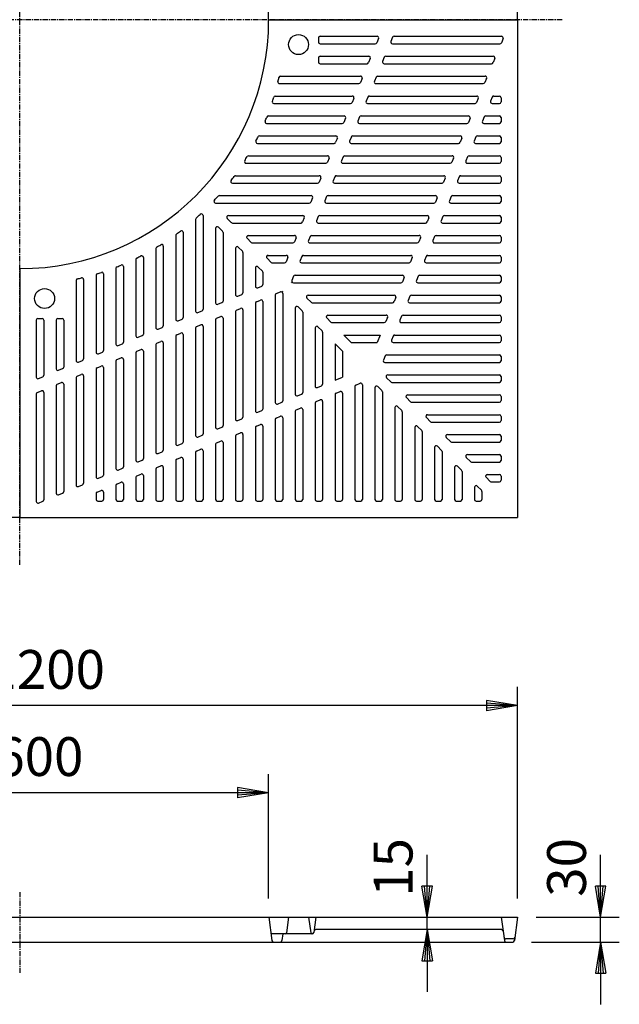
# Model space of a CAD drawing. Extents: x 75 to 5775, y 150 to 4200.
# Drawn here: x 1016 to 1739, y 1546 to 2733 of the extents above; entities that cross this region are included whole.
import ezdxf

# ---------------------------------------------------------------- set-up
doc = ezdxf.new("R2010")
doc.units = 0
doc.header["$LTSCALE"] = 0.2
doc.linetypes.add('CENTER', pattern=[50.8, 31.75, -6.35, 6.35, -6.35])
doc.layers.get('0').update_dxf_attribs({"linetype": 'CONTINUOUS'})
doc.layers.get('DEFPOINTS').update_dxf_attribs({"linetype": 'CONTINUOUS'})
doc.layers.add('LAY-10', color=7, linetype='CONTINUOUS')
doc.layers.add('LAY-20', color=7, linetype='CONTINUOUS')
doc.styles.add('EXCADDIM1', font='simplex', dxfattribs={"width": 0.84, "bigfont": 'bigfont'})
doc.styles.get("Standard").update_dxf_attribs({"font": 'simplex', "bigfont": 'bigfont'})
doc.dimstyles.new('ISO-25', dxfattribs={"dimtxt": 2.5, "dimasz": 2.5, "dimexe": 1.25, "dimexo": 0.625, "dimtad": 1, "dimtxsty": 'STANDARD', "dimcen": 2.5, "dimazin": 3, "dimtfac": 1, "dimtmove": 0, "dimatfit": 3})

# ---------------------------------------------------------------- blocks, each defined once
blk = doc.blocks.new('EX_BNORM')
at = {"color": 0, "linetype": 'CONTINUOUS'}
for p, q in [((0, 0), (-1, 0.167)), ((-1, 0.167), (-1, -0.167)), ((0, 0), (-1, 0.083)), ((0, 0), (-1, 0)), ((0, 0), (-1, -0.167)), ((0, 0), (-1, -0.083))]:
    blk.add_line(p, q, dxfattribs=at)
blk = doc.blocks.new('*D15')
at = {"layer": 'DEFPOINTS', "color": 0}
for p in [(416, 1906.1), (416, 1651.1), (1616, 1651.1)]:
    blk.add_point(p, dxfattribs=at)
at = {"layer": 'LAY-20', "color": 4, "linetype": 'CONTINUOUS'}
for p, q in [((416, 1673.6), (416, 1928.6)), ((1616, 1673.6), (1616, 1928.6)), ((1578.5, 1906.1), (453.5, 1906.1))]:
    blk.add_line(p, q, dxfattribs=at)
at = {"layer": 'LAY-20', "color": 4, "xscale": 37.49999618530273, "yscale": 37.49999618530273, "zscale": 37.49999618530273, "rotation": 180}
blk.add_blockref('EX_BNORM', (416, 1906.1), dxfattribs=at)
at = {"layer": 'LAY-20', "color": 4, "xscale": 37.49999618530273, "yscale": 37.49999618530273, "zscale": 37.49999618530273}
blk.add_blockref('EX_BNORM', (1616, 1906.1), dxfattribs=at)
at = {"layer": 'LAY-20', "color": 7, "insert": (1016, 1943.6), "char_height": 46.77, "attachment_point": 5, "style": 'EXCADDIM1'}
blk.add_mtext('□1200', dxfattribs=at)
blk = doc.blocks.new('*D16')
at = {"layer": 'DEFPOINTS', "color": 0}
for p in [(716, 1801.1), (716, 1651.1), (1316, 1651.1)]:
    blk.add_point(p, dxfattribs=at)
at = {"layer": 'LAY-20', "color": 4, "linetype": 'CONTINUOUS'}
for p, q in [((716, 1673.6), (716, 1823.6)), ((1316, 1673.6), (1316, 1823.6)), ((1278.5, 1801.1), (753.5, 1801.1))]:
    blk.add_line(p, q, dxfattribs=at)
at = {"layer": 'LAY-20', "color": 4, "xscale": 37.49999618530273, "yscale": 37.49999618530273, "zscale": 37.49999618530273, "rotation": 180}
blk.add_blockref('EX_BNORM', (716, 1801.1), dxfattribs=at)
at = {"layer": 'LAY-20', "color": 4, "xscale": 37.49999618530273, "yscale": 37.49999618530273, "zscale": 37.49999618530273}
blk.add_blockref('EX_BNORM', (1316, 1801.1), dxfattribs=at)
at = {"layer": 'LAY-20', "color": 7, "insert": (1016, 1838.6), "char_height": 46.77, "attachment_point": 5, "style": 'EXCADDIM1'}
blk.add_mtext('%%c600', dxfattribs=at)
blk = doc.blocks.new('*D17')
at = {"layer": 'DEFPOINTS', "color": 0}
for p in [(1616, 1651.1), (1716, 1651.1), (1610.1, 1621.1)]:
    blk.add_point(p, dxfattribs=at)
at = {"layer": 'LAY-20', "color": 4, "linetype": 'CONTINUOUS'}
for p, q in [((1716, 1688.6), (1716, 1726.1)), ((1638.5, 1651.1), (1738.5, 1651.1)), ((1716, 1621.1), (1716, 1651.1)), ((1632.6, 1621.1), (1738.5, 1621.1)), ((1716, 1583.6), (1716, 1546.1))]:
    blk.add_line(p, q, dxfattribs=at)
at = {"layer": 'LAY-20', "color": 4, "xscale": 37.49999618530273, "yscale": 37.49999618530273, "zscale": 37.49999618530273}
for p, rotation in [((1716, 1651.1), 270), ((1716, 1621.1), 90)]:
    blk.add_blockref('EX_BNORM', p, dxfattribs=dict(at, rotation=rotation))
at = {"layer": 'LAY-20', "color": 7, "insert": (1681, 1711.1), "char_height": 46.77, "attachment_point": 5, "rotation": 90, "style": 'EXCADDIM1'}
blk.add_mtext('30', dxfattribs=at)
blk = doc.blocks.new('*D18')
at = {"layer": 'DEFPOINTS', "color": 0}
for p in [(1507, 1651.1), (1596, 1651.1), (1596.4, 1636.1)]:
    blk.add_point(p, dxfattribs=at)
at = {"layer": 'LAY-20', "color": 4, "linetype": 'CONTINUOUS'}
for p, q in [((1507, 1688.6), (1507, 1726.1)), ((1507, 1636.1), (1507, 1651.1)), ((1507, 1598.6), (1507, 1561.1))]:
    blk.add_line(p, q, dxfattribs=at)
at = {"layer": 'LAY-20', "color": 4, "xscale": 37.49999618530273, "yscale": 37.49999618530273, "zscale": 37.49999618530273}
for p, rotation in [((1507, 1651.1), 270), ((1507, 1636.1), 90)]:
    blk.add_blockref('EX_BNORM', p, dxfattribs=dict(at, rotation=rotation))
at = {"layer": 'LAY-20', "color": 7, "insert": (1472, 1711.1), "char_height": 46.77, "attachment_point": 5, "rotation": 90, "style": 'EXCADDIM1'}
blk.add_mtext('15', dxfattribs=at)

msp = doc.modelspace()

# ---------------------------------------------------------------- linework, layer by layer
at = {"layer": 'LAY-10', "color": 2, "linetype": 'CENTER'}
for p, q in [((1016, 2075.64), (1016, 3386.61)), ((1669.5, 2732.64), (362.02, 2732.64)), ((1016.02, 1681.44), (1016.02, 1584.16))]:
    msp.add_line(p, q, dxfattribs=at)
at = {"layer": 'LAY-10', "color": 7, "linetype": 'CONTINUOUS'}
for p, q in [((1376, 2710.64), (1376, 2705.64)), ((1378, 2712.64), (1446.6, 2712.64)), ((1448.45, 2709.87), (1446.38, 2704.87)), ((1465.32, 2711.4), (1463.25, 2706.4)), ((1467.17, 2712.64), (1596.6, 2712.64)), ((1598.45, 2709.87), (1596.38, 2704.87)), ((1378, 2703.64), (1444.53, 2703.64)), ((1465.1, 2703.64), (1594.53, 2703.64)), ((1376, 2686.64), (1376, 2681.64)), ((1378, 2688.64), (1436.66, 2688.64)), ((1438.51, 2685.87), (1436.44, 2680.87)), ((1455.38, 2687.4), (1453.31, 2682.4)), ((1457.23, 2688.64), (1586.66, 2688.64)), ((1588.51, 2685.87), (1586.44, 2680.87)), ((1378, 2679.64), (1434.59, 2679.64)), ((1455.16, 2679.64), (1584.59, 2679.64)), ((1330.3, 2664.64), (1426.72, 2664.64)), ((1428.57, 2661.87), (1426.5, 2656.87)), ((1445.44, 2663.4), (1443.37, 2658.4)), ((1447.29, 2664.64), (1576.72, 2664.64)), ((1578.57, 2661.87), (1576.5, 2656.87)), ((1329.14, 2655.64), (1424.65, 2655.64)), ((1445.22, 2655.64), (1574.65, 2655.64)), ((1323.97, 2640.64), (1416.78, 2640.64)), ((1418.63, 2637.87), (1416.56, 2632.87)), ((1435.5, 2639.4), (1433.43, 2634.4)), ((1437.35, 2640.64), (1566.78, 2640.64)), ((1568.63, 2637.87), (1566.56, 2632.87)), ((1585.5, 2639.4), (1583.43, 2634.4)), ((1587.35, 2640.64), (1594, 2640.64)), ((1596, 2638.64), (1596, 2633.64)), ((1322.4, 2631.64), (1414.71, 2631.64)), ((1435.28, 2631.64), (1564.71, 2631.64)), ((1585.28, 2631.64), (1594, 2631.64)), ((1315.6, 2616.64), (1406.84, 2616.64)), ((1408.69, 2613.87), (1406.62, 2608.87)), ((1425.56, 2615.4), (1423.49, 2610.4)), ((1427.41, 2616.64), (1556.84, 2616.64)), ((1558.69, 2613.87), (1556.62, 2608.87)), ((1575.56, 2615.4), (1573.49, 2610.4)), ((1577.41, 2616.64), (1594, 2616.64)), ((1596, 2614.64), (1596, 2609.64)), ((1313.58, 2607.64), (1404.77, 2607.64)), ((1425.33, 2607.64), (1554.77, 2607.64)), ((1575.33, 2607.64), (1594, 2607.64)), ((1305, 2592.64), (1396.9, 2592.64)), ((1398.75, 2589.87), (1396.68, 2584.87)), ((1415.62, 2591.4), (1413.55, 2586.4)), ((1417.46, 2592.64), (1546.9, 2592.64)), ((1548.75, 2589.87), (1546.68, 2584.87)), ((1565.62, 2591.4), (1563.55, 2586.4)), ((1567.46, 2592.64), (1594, 2592.64)), ((1596, 2590.64), (1596, 2585.64)), ((1302.49, 2583.64), (1394.83, 2583.64)), ((1415.39, 2583.64), (1544.83, 2583.64)), ((1565.39, 2583.64), (1594, 2583.64)), ((1291.91, 2568.64), (1386.96, 2568.64)), ((1388.81, 2565.87), (1386.73, 2560.87)), ((1405.68, 2567.4), (1403.6, 2562.4)), ((1407.52, 2568.64), (1536.96, 2568.64)), ((1538.81, 2565.87), (1536.73, 2560.87)), ((1555.68, 2567.4), (1553.6, 2562.4)), ((1557.52, 2568.64), (1594, 2568.64)), ((1596, 2566.64), (1596, 2561.64)), ((1288.84, 2559.64), (1384.89, 2559.64)), ((1405.45, 2559.64), (1534.89, 2559.64)), ((1555.45, 2559.64), (1594, 2559.64)), ((1275.97, 2544.64), (1377.02, 2544.64)), ((1378.86, 2541.87), (1376.79, 2536.87)), ((1395.73, 2543.4), (1393.66, 2538.4)), ((1397.58, 2544.64), (1527.02, 2544.64)), ((1528.86, 2541.87), (1526.79, 2536.87)), ((1545.73, 2543.4), (1543.66, 2538.4)), ((1547.58, 2544.64), (1594, 2544.64)), ((1596, 2542.64), (1596, 2537.64)), ((1272.24, 2535.64), (1374.95, 2535.64)), ((1395.51, 2535.64), (1524.95, 2535.64)), ((1545.51, 2535.64), (1594, 2535.64)), ((1256.6, 2520.64), (1367.08, 2520.64)), ((1368.92, 2517.87), (1366.85, 2512.87)), ((1385.79, 2519.4), (1383.72, 2514.4)), ((1387.64, 2520.64), (1517.08, 2520.64)), ((1518.92, 2517.87), (1516.85, 2512.87)), ((1535.79, 2519.4), (1533.72, 2514.4)), ((1537.64, 2520.64), (1594, 2520.64)), ((1596, 2518.64), (1596, 2513.64)), ((1252.06, 2511.64), (1365, 2511.64)), ((1385.57, 2511.64), (1515, 2511.64)), ((1535.57, 2511.64), (1594, 2511.64)), ((1228, 2492.04), (1228, 2381.56)), ((1237, 2496.58), (1237, 2383.63)), ((1266.02, 2493.22), (1271.02, 2488.22)), ((1267.44, 2496.64), (1357.13, 2496.64)), ((1358.98, 2493.87), (1356.91, 2488.87)), ((1375.85, 2495.4), (1373.78, 2490.4)), ((1377.7, 2496.64), (1507.13, 2496.64)), ((1508.98, 2493.87), (1506.91, 2488.87)), ((1525.85, 2495.4), (1523.78, 2490.4)), ((1527.7, 2496.64), (1594, 2496.64)), ((1596, 2494.64), (1596, 2489.64)), ((1252, 2481.2), (1252, 2391.5)), ((1255.41, 2482.62), (1260.41, 2477.62)), ((1272.44, 2487.64), (1355.06, 2487.64)), ((1375.63, 2487.64), (1505.06, 2487.64)), ((1525.63, 2487.64), (1594, 2487.64)), ((1204, 2472.67), (1204, 2371.62)), ((1213, 2476.4), (1213, 2373.69)), ((1261, 2476.2), (1261, 2393.58)), ((1290.02, 2469.22), (1295.02, 2464.22)), ((1291.44, 2472.64), (1347.19, 2472.64)), ((1349.04, 2469.87), (1346.97, 2464.87)), ((1365.91, 2471.4), (1363.84, 2466.4)), ((1367.76, 2472.64), (1497.19, 2472.64)), ((1499.04, 2469.87), (1496.97, 2464.87)), ((1515.91, 2471.4), (1513.84, 2466.4)), ((1517.76, 2472.64), (1594, 2472.64)), ((1596, 2470.64), (1596, 2465.64)), ((1180, 2456.73), (1180, 2361.68)), ((1189, 2459.8), (1189, 2363.75)), ((1276, 2457.2), (1276, 2401.45)), ((1279.41, 2458.62), (1284.41, 2453.62)), ((1296.44, 2463.64), (1345.12, 2463.64)), ((1365.69, 2463.64), (1495.12, 2463.64)), ((1515.69, 2463.64), (1594, 2463.64)), ((1165, 2446.15), (1165, 2353.81)), ((1285, 2452.2), (1285, 2403.52)), ((1314.02, 2445.22), (1319.02, 2440.22)), ((1315.44, 2448.64), (1337.25, 2448.64)), ((1339.1, 2445.87), (1337.03, 2440.87)), ((1355.97, 2447.4), (1353.9, 2442.4)), ((1357.82, 2448.64), (1487.25, 2448.64)), ((1489.1, 2445.87), (1487.03, 2440.87)), ((1505.97, 2447.4), (1503.9, 2442.4)), ((1507.82, 2448.64), (1594, 2448.64)), ((1596, 2446.64), (1596, 2441.64)), ((1132, 2433.04), (1132, 2341.8)), ((1141, 2435.06), (1141, 2343.87)), ((1156, 2443.64), (1156, 2351.74)), ((1300, 2433.2), (1300, 2411.39)), ((1303.41, 2434.62), (1308.41, 2429.62)), ((1320.44, 2439.64), (1335.18, 2439.64)), ((1355.75, 2439.64), (1485.18, 2439.64)), ((1505.75, 2439.64), (1594, 2439.64)), ((1108, 2424.66), (1108, 2331.86)), ((1117, 2426.24), (1117, 2333.93)), ((1309, 2428.2), (1309, 2413.46)), ((1346.03, 2423.4), (1343.96, 2418.4)), ((1347.88, 2424.64), (1477.31, 2424.64)), ((1479.16, 2421.87), (1477.09, 2416.87)), ((1496.03, 2423.4), (1493.96, 2418.4)), ((1497.88, 2424.64), (1594, 2424.64)), ((1596, 2422.64), (1596, 2417.64)), ((1084, 2418.34), (1084, 2321.92)), ((1093, 2419.49), (1093, 2323.99)), ((1302.77, 2409.54), (1307.77, 2411.61)), ((1343.04, 2416.2), (1343.61, 2415.64)), ((1345.81, 2415.64), (1475.24, 2415.64)), ((1495.81, 2415.64), (1594, 2415.64)), ((1278.77, 2399.6), (1283.77, 2401.67)), ((1324, 2400.76), (1324, 2271.33)), ((1325.23, 2402.61), (1330.23, 2404.68)), ((1332.44, 2405.59), (1333, 2405.03)), ((1333, 2402.83), (1333, 2273.4)), ((1362.02, 2397.22), (1367.02, 2392.22)), ((1363.44, 2400.64), (1467.37, 2400.64)), ((1469.22, 2397.87), (1467.15, 2392.87)), ((1486.09, 2399.4), (1484.02, 2394.4)), ((1487.94, 2400.64), (1594, 2400.64)), ((1596, 2398.64), (1596, 2393.64)), ((1254.77, 2389.66), (1259.77, 2391.73)), ((1300, 2390.82), (1300, 2261.39)), ((1301.23, 2392.67), (1306.23, 2394.74)), ((1309, 2392.89), (1309, 2263.46)), ((1348, 2385.2), (1348, 2281.27)), ((1351.41, 2386.62), (1356.41, 2381.62)), ((1368.44, 2391.64), (1465.3, 2391.64)), ((1485.86, 2391.64), (1594, 2391.64)), ((1230.77, 2379.72), (1235.77, 2381.79)), ((1253.23, 2372.79), (1258.23, 2374.86)), ((1261, 2373.01), (1261, 2243.58)), ((1276, 2380.88), (1276, 2251.45)), ((1277.23, 2382.73), (1282.23, 2384.8)), ((1285, 2382.95), (1285, 2253.52)), ((1357, 2380.2), (1357, 2283.34)), ((1386.02, 2373.22), (1391.02, 2368.22)), ((1387.44, 2376.64), (1457.43, 2376.64)), ((1459.28, 2373.87), (1457.21, 2368.87)), ((1476.15, 2375.4), (1474.08, 2370.4)), ((1477.99, 2376.64), (1594, 2376.64)), ((1596, 2374.64), (1596, 2369.64)), ((1036, 2370.64), (1036, 2302.03)), ((1038, 2372.64), (1043, 2372.64)), ((1045, 2370.64), (1045, 2304.1)), ((1060, 2370.64), (1060, 2311.97)), ((1062, 2372.64), (1067, 2372.64)), ((1069, 2370.64), (1069, 2314.05)), ((1182.77, 2359.83), (1187.77, 2361.9)), ((1206.77, 2369.77), (1211.77, 2371.84)), ((1229.23, 2362.85), (1234.23, 2364.92)), ((1237, 2363.07), (1237, 2233.63)), ((1252, 2370.94), (1252, 2241.5)), ((1372, 2361.2), (1372, 2291.21)), ((1375.41, 2362.62), (1380.41, 2357.62)), ((1392.44, 2367.64), (1455.36, 2367.64)), ((1475.92, 2367.64), (1594, 2367.64)), ((1158.77, 2349.89), (1163.77, 2351.96)), ((1204, 2351.06), (1204, 2221.62)), ((1205.23, 2352.9), (1210.23, 2354.98)), ((1213, 2353.13), (1213, 2223.69)), ((1228, 2361), (1228, 2231.56)), ((1381, 2356.2), (1381, 2293.28)), ((1406.61, 2352.64), (1450.48, 2352.64)), ((1406.61, 2352.64), (1415.61, 2343.64)), ((1450.48, 2352.64), (1446.75, 2343.64)), ((1466.21, 2351.4), (1464.13, 2346.4)), ((1468.05, 2352.64), (1594, 2352.64)), ((1596, 2350.64), (1596, 2345.64)), ((1134.77, 2339.95), (1139.77, 2342.02)), ((1180, 2341.12), (1180, 2211.68)), ((1181.23, 2342.96), (1186.23, 2345.03)), ((1189, 2343.19), (1189, 2213.75)), ((1396, 2342.03), (1405, 2333.03)), ((1396, 2342.03), (1396, 2298.16)), ((1415.61, 2343.64), (1446.75, 2343.64)), ((1465.98, 2343.64), (1594, 2343.64)), ((1110.77, 2330.01), (1115.77, 2332.08)), ((1156, 2331.17), (1156, 2201.74)), ((1157.23, 2333.02), (1162.23, 2335.09)), ((1165, 2333.25), (1165, 2203.81)), ((1405, 2333.03), (1405, 2301.89)), ((1456.26, 2327.4), (1454.19, 2322.4)), ((1458.11, 2328.64), (1594, 2328.64)), ((1596, 2326.64), (1596, 2321.64)), ((1086.77, 2320.07), (1091.77, 2322.14)), ((1109.23, 2313.14), (1114.23, 2315.21)), ((1132, 2321.23), (1132, 2191.8)), ((1133.23, 2323.08), (1138.23, 2325.15)), ((1141, 2323.3), (1141, 2193.87)), ((1456.04, 2319.64), (1594, 2319.64)), ((1038.77, 2300.19), (1043.77, 2302.26)), ((1062.77, 2310.13), (1067.77, 2312.2)), ((1085.23, 2303.2), (1090.23, 2305.27)), ((1093, 2303.42), (1093, 2173.99)), ((1108, 2311.29), (1108, 2181.86)), ((1117, 2313.36), (1117, 2183.93)), ((1396, 2298.16), (1405, 2301.89)), ((1459.44, 2304.64), (1594, 2304.64)), ((1596, 2302.64), (1596, 2297.64)), ((1060, 2291.41), (1060, 2161.97)), ((1061.23, 2293.26), (1066.23, 2295.33)), ((1069, 2293.48), (1069, 2164.05)), ((1084, 2301.35), (1084, 2171.92)), ((1374.77, 2289.36), (1379.77, 2291.43)), ((1420, 2290.53), (1420, 2154.64)), ((1421.23, 2292.37), (1426.23, 2294.45)), ((1429, 2292.6), (1429, 2154.64)), ((1447.41, 2290.62), (1452.41, 2285.62)), ((1458.02, 2301.22), (1463.02, 2296.22)), ((1464.44, 2295.64), (1594, 2295.64)), ((1036, 2281.47), (1036, 2152.03)), ((1037.23, 2283.32), (1042.23, 2285.39)), ((1045, 2283.54), (1045, 2154.1)), ((1350.77, 2279.42), (1355.77, 2281.49)), ((1396, 2280.59), (1396, 2154.64)), ((1397.23, 2282.43), (1402.23, 2284.5)), ((1405, 2282.66), (1405, 2154.64)), ((1444, 2289.2), (1444, 2154.64)), ((1453, 2284.2), (1453, 2154.64)), ((1483.44, 2280.64), (1594, 2280.64)), ((1596, 2278.64), (1596, 2273.64)), ((1326.77, 2269.48), (1331.77, 2271.55)), ((1372, 2270.64), (1372, 2154.64)), ((1373.23, 2272.49), (1378.23, 2274.56)), ((1381, 2272.72), (1381, 2154.64)), ((1471.41, 2266.62), (1476.41, 2261.62)), ((1482.02, 2277.22), (1487.02, 2272.22)), ((1488.44, 2271.64), (1594, 2271.64)), ((1302.77, 2259.54), (1307.77, 2261.61)), ((1325.23, 2252.61), (1330.23, 2254.68)), ((1348, 2260.7), (1348, 2154.64)), ((1349.23, 2262.55), (1354.23, 2264.62)), ((1357, 2262.77), (1357, 2154.64)), ((1468, 2265.2), (1468, 2154.64)), ((1477, 2260.2), (1477, 2154.64)), ((1507.44, 2256.64), (1594, 2256.64)), ((1596, 2254.64), (1596, 2249.64)), ((1278.77, 2249.6), (1283.77, 2251.67)), ((1301.23, 2242.67), (1306.23, 2244.74)), ((1309, 2242.89), (1309, 2154.64)), ((1324, 2250.76), (1324, 2154.64)), ((1333, 2252.83), (1333, 2154.64)), ((1495.41, 2242.62), (1500.41, 2237.62)), ((1506.02, 2253.22), (1511.02, 2248.22)), ((1512.44, 2247.64), (1594, 2247.64)), ((1230.77, 2229.72), (1235.77, 2231.79)), ((1254.77, 2239.66), (1259.77, 2241.73)), ((1276, 2230.88), (1276, 2154.64)), ((1277.23, 2232.73), (1282.23, 2234.8)), ((1285, 2232.95), (1285, 2154.64)), ((1300, 2240.82), (1300, 2154.64)), ((1492, 2241.2), (1492, 2154.64)), ((1501, 2236.2), (1501, 2154.64)), ((1531.44, 2232.64), (1594, 2232.64)), ((1596, 2230.64), (1596, 2225.64)), ((1206.77, 2219.77), (1211.77, 2221.84)), ((1252, 2220.94), (1252, 2154.64)), ((1253.23, 2222.79), (1258.23, 2224.86)), ((1261, 2223.01), (1261, 2154.64)), ((1530.02, 2229.22), (1535.02, 2224.22)), ((1536.44, 2223.64), (1594, 2223.64)), ((1182.77, 2209.83), (1187.77, 2211.9)), ((1228, 2211), (1228, 2154.64)), ((1229.23, 2212.85), (1234.23, 2214.92)), ((1237, 2213.07), (1237, 2154.64)), ((1516, 2217.2), (1516, 2154.64)), ((1519.41, 2218.62), (1524.41, 2213.62)), ((1525, 2212.2), (1525, 2154.64)), ((1555.44, 2208.64), (1594, 2208.64)), ((1158.77, 2199.89), (1163.77, 2201.96)), ((1181.23, 2192.96), (1186.23, 2195.03)), ((1204, 2201.06), (1204, 2154.64)), ((1205.23, 2202.9), (1210.23, 2204.98)), ((1213, 2203.13), (1213, 2154.64)), ((1554.02, 2205.22), (1559.02, 2200.22)), ((1560.44, 2199.64), (1594, 2199.64)), ((1596, 2206.64), (1596, 2201.64)), ((1134.77, 2189.95), (1139.77, 2192.02)), ((1157.23, 2183.02), (1162.23, 2185.09)), ((1165, 2183.25), (1165, 2154.64)), ((1180, 2191.12), (1180, 2154.64)), ((1189, 2193.19), (1189, 2154.64)), ((1540, 2193.2), (1540, 2154.64)), ((1543.41, 2194.62), (1548.41, 2189.62)), ((1549, 2188.2), (1549, 2154.64)), ((1579.44, 2184.64), (1594, 2184.64)), ((1086.77, 2170.07), (1091.77, 2172.14)), ((1110.77, 2180.01), (1115.77, 2182.08)), ((1133.23, 2173.08), (1138.23, 2175.15)), ((1141, 2173.3), (1141, 2154.64)), ((1156, 2181.17), (1156, 2154.64)), ((1578.02, 2181.22), (1583.02, 2176.22)), ((1584.44, 2175.64), (1594, 2175.64)), ((1596, 2182.64), (1596, 2177.64)), ((1062.77, 2160.13), (1067.77, 2162.2)), ((1108, 2161.29), (1108, 2154.64)), ((1109.23, 2163.14), (1114.23, 2165.21)), ((1117, 2163.36), (1117, 2154.64)), ((1132, 2171.23), (1132, 2154.64)), ((1564, 2169.2), (1564, 2154.64)), ((1567.41, 2170.62), (1572.41, 2165.62)), ((1573, 2164.2), (1573, 2154.64)), ((1038.77, 2150.19), (1043.77, 2152.26)), ((1110, 2152.64), (1115, 2152.64)), ((1134, 2152.64), (1139, 2152.64)), ((1158, 2152.64), (1163, 2152.64)), ((1182, 2152.64), (1187, 2152.64)), ((1206, 2152.64), (1211, 2152.64)), ((1230, 2152.64), (1235, 2152.64)), ((1254, 2152.64), (1259, 2152.64)), ((1278, 2152.64), (1283, 2152.64)), ((1302, 2152.64), (1307, 2152.64)), ((1326, 2152.64), (1331, 2152.64)), ((1350, 2152.64), (1355, 2152.64)), ((1374, 2152.64), (1379, 2152.64)), ((1398, 2152.64), (1403, 2152.64)), ((1422, 2152.64), (1427, 2152.64)), ((1446, 2152.64), (1451, 2152.64)), ((1470, 2152.64), (1475, 2152.64)), ((1494, 2152.64), (1499, 2152.64)), ((1518, 2152.64), (1523, 2152.64)), ((1542, 2152.64), (1547, 2152.64)), ((1566, 2152.64), (1571, 2152.64)), ((416.02, 1651.14), (1616.02, 1651.14)), ((1316.02, 1651.14), (1319.99, 1622.86)), ((1340.02, 1651.14), (1337.39, 1632.43)), ((1364.02, 1651.14), (1366.65, 1632.43)), ((1373.02, 1651.14), (1370.45, 1632.86)), ((1596.02, 1651.14), (1599.99, 1622.86)), ((1616.02, 1651.14), (1612.05, 1622.86)), ((1368.47, 1631.14), (1318.83, 1631.14)), ((1333.21, 1631.14), (1332.05, 1622.86)), ((1596.39, 1636.14), (1372.65, 1636.14)), ((421.97, 1621.14), (1610.77, 1621.14)), ((1610.63, 1625.14), (1601.41, 1625.14))]:
    msp.add_line(p, q, dxfattribs=at)
at = {"layer": 'LAY-10', "color": 7, "linetype": 'CONTINUOUS', "flags": 128}
for points in [[(1616, 2732.64), (1616, 3332.64)], [(1316, 2732.64), (1616, 2732.64)], [(1616, 2732.64), (1616, 2132.64)], [(1016, 2432.64), (1016, 2132.64)], [(1016, 2132.64), (416, 2132.64)], [(1016, 2132.64), (1616, 2132.64)]]:
    msp.add_lwpolyline(points, dxfattribs=at)
at = {"layer": 'LAY-10', "color": 7, "linetype": 'CONTINUOUS'}
for centre in [(1352, 2702.64), (1046, 2396.64)]:
    msp.add_circle(centre, 12, dxfattribs=at)
for centre, radius, start, end in [((1016, 2732.64), 300, 0, 90), ((1016, 2732.64), 300, 270, 0), ((1378, 2710.64), 2, 90, 180), ((1378, 2705.64), 2, 180, 270), ((1446.6, 2710.64), 2, 337.5, 90), ((1465.1, 2705.64), 2, 157.5, 270), ((1467.17, 2710.64), 2, 90, 157.5), ((1596.6, 2710.64), 2, 337.5, 90), ((1444.53, 2705.64), 2, 270, 337.5), ((1594.53, 2705.64), 2, 270, 337.5), ((1378, 2686.64), 2, 90, 180), ((1378, 2681.64), 2, 180, 270), ((1436.66, 2686.64), 2, 337.5, 90), ((1455.16, 2681.64), 2, 157.5, 270), ((1457.23, 2686.64), 2, 90, 157.5), ((1586.66, 2686.64), 2, 337.5, 90), ((1434.59, 2681.64), 2, 270, 337.5), ((1584.59, 2681.64), 2, 270, 337.5), ((1329.14, 2657.64), 2, 166.531, 270), ((1016, 2732.64), 320, 346.531, 347.44414), ((1330.3, 2662.64), 2, 90, 167.44414), ((1426.72, 2662.64), 2, 337.5, 90), ((1445.22, 2657.64), 2, 157.5, 270), ((1447.29, 2662.64), 2, 90, 157.5), ((1576.72, 2662.64), 2, 337.5, 90), ((1424.65, 2657.64), 2, 270, 337.5), ((1574.65, 2657.64), 2, 270, 337.5), ((1322.4, 2633.64), 2, 162.09417, 270), ((1016, 2732.64), 320, 342.09417, 343.02673), ((1323.97, 2638.64), 2, 90, 163.02673), ((1416.78, 2638.64), 2, 337.5, 90), ((1435.28, 2633.64), 2, 157.5, 270), ((1437.35, 2638.64), 2, 90, 157.5), ((1566.78, 2638.64), 2, 337.5, 90), ((1585.28, 2633.64), 2, 157.5, 270), ((1587.35, 2638.64), 2, 90, 157.5), ((1594, 2638.64), 2, 0, 90), ((1414.71, 2633.64), 2, 270, 337.5), ((1564.71, 2633.64), 2, 270, 337.5), ((1594, 2633.64), 2, 270, 0), ((1313.58, 2609.64), 2, 157.54315, 270), ((1016, 2732.64), 320, 337.54315, 338.50256), ((1315.6, 2614.64), 2, 90, 158.50256), ((1406.84, 2614.64), 2, 337.5, 90), ((1425.33, 2609.64), 2, 157.5, 270), ((1427.41, 2614.64), 2, 90, 157.5), ((1556.84, 2614.64), 2, 337.5, 90), ((1575.33, 2609.64), 2, 157.5, 270), ((1577.41, 2614.64), 2, 90, 157.5), ((1594, 2614.64), 2, 0, 90), ((1404.77, 2609.64), 2, 270, 337.5), ((1554.77, 2609.64), 2, 270, 337.5), ((1594, 2609.64), 2, 270, 0), ((1016, 2732.64), 320, 332.83711, 333.83269), ((1305, 2590.64), 2, 90, 153.83269), ((1396.9, 2590.64), 2, 337.5, 90), ((1417.46, 2590.64), 2, 90, 157.5), ((1546.9, 2590.64), 2, 337.5, 90), ((1567.46, 2590.64), 2, 90, 157.5), ((1594, 2590.64), 2, 0, 90), ((1302.49, 2585.64), 2, 152.83711, 270), ((1394.83, 2585.64), 2, 270, 337.5), ((1415.39, 2585.64), 2, 157.5, 270), ((1544.83, 2585.64), 2, 270, 337.5), ((1565.39, 2585.64), 2, 157.5, 270), ((1594, 2585.64), 2, 270, 0), ((1016, 2732.64), 320, 327.92317, 328.96725), ((1291.91, 2566.64), 2, 90, 148.96725), ((1386.96, 2566.64), 2, 337.5, 90), ((1407.52, 2566.64), 2, 90, 157.5), ((1536.96, 2566.64), 2, 337.5, 90), ((1557.52, 2566.64), 2, 90, 157.5), ((1594, 2566.64), 2, 0, 90), ((1288.84, 2561.64), 2, 147.92317, 270), ((1384.89, 2561.64), 2, 270, 337.5), ((1405.45, 2561.64), 2, 157.5, 270), ((1534.89, 2561.64), 2, 270, 337.5), ((1555.45, 2561.64), 2, 157.5, 270), ((1594, 2561.64), 2, 270, 0), ((1016, 2732.64), 320, 322.72869, 323.83858), ((1275.97, 2542.64), 2, 90, 143.83858), ((1377.02, 2542.64), 2, 337.5, 90), ((1397.58, 2542.64), 2, 90, 157.5), ((1527.02, 2542.64), 2, 337.5, 90), ((1547.58, 2542.64), 2, 90, 157.5), ((1594, 2542.64), 2, 0, 90), ((1272.24, 2537.64), 2, 142.72869, 270), ((1374.95, 2537.64), 2, 270, 337.5), ((1395.51, 2537.64), 2, 157.5, 270), ((1524.95, 2537.64), 2, 270, 337.5), ((1545.51, 2537.64), 2, 157.5, 270), ((1594, 2537.64), 2, 270, 0), ((1016, 2732.64), 320, 317.14665, 318.34864), ((1256.6, 2518.64), 2, 90, 138.34864), ((1367.08, 2518.64), 2, 337.5, 90), ((1387.64, 2518.64), 2, 90, 157.5), ((1517.08, 2518.64), 2, 337.5, 90), ((1537.64, 2518.64), 2, 90, 157.5), ((1594, 2518.64), 2, 0, 90), ((1252.06, 2513.64), 2, 137.14665, 270), ((1365, 2513.64), 2, 270, 337.5), ((1385.57, 2513.64), 2, 157.5, 270), ((1515, 2513.64), 2, 270, 337.5), ((1535.57, 2513.64), 2, 157.5, 270), ((1594, 2513.64), 2, 270, 0), ((1230, 2492.04), 2, 131.65136, 180), ((1016, 2732.64), 320, 311.65136, 312.85335), ((1235, 2496.58), 2, 0, 132.85335), ((1267.44, 2494.64), 2, 90, 225), ((1357.13, 2494.64), 2, 337.5, 90), ((1377.7, 2494.64), 2, 90, 157.5), ((1507.13, 2494.64), 2, 337.5, 90), ((1527.7, 2494.64), 2, 90, 157.5), ((1594, 2494.64), 2, 0, 90), ((1254, 2481.2), 2, 45, 180), ((1272.44, 2489.64), 2, 225, 270), ((1355.06, 2489.64), 2, 270, 337.5), ((1375.63, 2489.64), 2, 157.5, 270), ((1505.06, 2489.64), 2, 270, 337.5), ((1525.63, 2489.64), 2, 157.5, 270), ((1594, 2489.64), 2, 270, 0), ((1206, 2472.67), 2, 126.16142, 180), ((1016, 2732.64), 320, 306.16142, 307.27131), ((1211, 2476.4), 2, 0, 127.27131), ((1259, 2476.2), 2, 0, 45), ((1291.44, 2470.64), 2, 90, 225), ((1347.19, 2470.64), 2, 337.5, 90), ((1367.76, 2470.64), 2, 90, 157.5), ((1497.19, 2470.64), 2, 337.5, 90), ((1517.76, 2470.64), 2, 90, 157.5), ((1594, 2470.64), 2, 0, 90), ((1182, 2456.73), 2, 121.03275, 180), ((1016, 2732.64), 320, 301.03275, 302.07683), ((1187, 2459.8), 2, 0, 122.07683), ((1278, 2457.2), 2, 45, 180), ((1296.44, 2465.64), 2, 225, 270), ((1345.12, 2465.64), 2, 270, 337.5), ((1365.69, 2465.64), 2, 157.5, 270), ((1495.12, 2465.64), 2, 270, 337.5), ((1515.69, 2465.64), 2, 157.5, 270), ((1594, 2465.64), 2, 270, 0), ((1158, 2443.64), 2, 116.16731, 180), ((1016, 2732.64), 320, 296.16731, 297.16289), ((1163, 2446.15), 2, 0, 117.16289), ((1283, 2452.2), 2, 0, 45), ((1315.44, 2446.64), 2, 90, 225), ((1337.25, 2446.64), 2, 337.5, 90), ((1357.82, 2446.64), 2, 90, 157.5), ((1487.25, 2446.64), 2, 337.5, 90), ((1507.82, 2446.64), 2, 90, 157.5), ((1594, 2446.64), 2, 0, 90), ((1134, 2433.04), 2, 111.49744, 180), ((1016, 2732.64), 320, 291.49744, 292.45685), ((1139, 2435.06), 2, 0, 112.45685), ((1302, 2433.2), 2, 45, 180), ((1320.44, 2441.64), 2, 225, 270), ((1335.18, 2441.64), 2, 270, 337.5), ((1355.75, 2441.64), 2, 157.5, 270), ((1485.18, 2441.64), 2, 270, 337.5), ((1505.75, 2441.64), 2, 157.5, 270), ((1594, 2441.64), 2, 270, 0), ((1016, 2732.64), 320, 282.55586, 283.469), ((1091, 2419.49), 2, 0, 103.469), ((1110, 2424.66), 2, 106.97327, 180), ((1016, 2732.64), 320, 286.97327, 287.90583), ((1115, 2426.24), 2, 0, 107.90583), ((1307, 2428.2), 2, 0, 45), ((1347.88, 2422.64), 2, 90, 157.5), ((1477.31, 2422.64), 2, 337.5, 90), ((1497.88, 2422.64), 2, 90, 157.5), ((1594, 2422.64), 2, 0, 90), ((1086, 2418.34), 2, 102.55586, 180), ((1302, 2411.39), 2, 180, 292.5), ((1307, 2413.46), 2, 292.5, 0), ((1345.81, 2417.64), 2, 157.5, 270), ((1475.24, 2417.64), 2, 270, 337.5), ((1495.81, 2417.64), 2, 157.5, 270), ((1594, 2417.64), 2, 270, 0), ((1278, 2401.45), 2, 180, 292.5), ((1283, 2403.52), 2, 292.5, 0), ((1326, 2400.76), 2, 112.5, 180), ((1331, 2402.83), 2, 0, 112.5), ((1363.44, 2398.64), 2, 90, 225), ((1467.37, 2398.64), 2, 337.5, 90), ((1487.94, 2398.64), 2, 90, 157.5), ((1594, 2398.64), 2, 0, 90), ((1254, 2391.5), 2, 180, 292.5), ((1259, 2393.58), 2, 292.5, 0), ((1283, 2382.95), 2, 0, 112.5), ((1302, 2390.82), 2, 112.5, 180), ((1307, 2392.89), 2, 0, 112.5), ((1350, 2385.2), 2, 45, 180), ((1368.44, 2393.64), 2, 225, 270), ((1465.3, 2393.64), 2, 270, 337.5), ((1485.86, 2393.64), 2, 157.5, 270), ((1594, 2393.64), 2, 270, 0), ((1211, 2373.69), 2, 292.5, 0), ((1230, 2381.56), 2, 180, 292.5), ((1235, 2383.63), 2, 292.5, 0), ((1259, 2373.01), 2, 0, 112.5), ((1278, 2380.88), 2, 112.5, 180), ((1355, 2380.2), 2, 0, 45), ((1387.44, 2374.64), 2, 90, 225), ((1457.43, 2374.64), 2, 337.5, 90), ((1477.99, 2374.64), 2, 90, 157.5), ((1594, 2374.64), 2, 0, 90), ((1038, 2370.64), 2, 90, 180), ((1043, 2370.64), 2, 0, 90), ((1062, 2370.64), 2, 90, 180), ((1067, 2370.64), 2, 0, 90), ((1182, 2361.68), 2, 180, 292.5), ((1187, 2363.75), 2, 292.5, 0), ((1206, 2371.62), 2, 180, 292.5), ((1230, 2361), 2, 112.5, 180), ((1235, 2363.07), 2, 0, 112.5), ((1254, 2370.94), 2, 112.5, 180), ((1374, 2361.2), 2, 45, 180), ((1392.44, 2369.64), 2, 225, 270), ((1455.36, 2369.64), 2, 270, 337.5), ((1475.92, 2369.64), 2, 157.5, 270), ((1594, 2369.64), 2, 270, 0), ((1158, 2351.74), 2, 180, 292.5), ((1163, 2353.81), 2, 292.5, 0), ((1206, 2351.06), 2, 112.5, 180), ((1211, 2353.13), 2, 0, 112.5), ((1379, 2356.2), 2, 0, 45), ((1468.05, 2350.64), 2, 90, 157.5), ((1594, 2350.64), 2, 0, 90), ((1134, 2341.8), 2, 180, 292.5), ((1139, 2343.87), 2, 292.5, 0), ((1182, 2341.12), 2, 112.5, 180), ((1187, 2343.19), 2, 0, 112.5), ((1465.98, 2345.64), 2, 157.5, 270), ((1594, 2345.64), 2, 270, 0), ((1110, 2331.86), 2, 180, 292.5), ((1115, 2333.93), 2, 292.5, 0), ((1158, 2331.17), 2, 112.5, 180), ((1163, 2333.25), 2, 0, 112.5), ((1458.11, 2326.64), 2, 90, 157.5), ((1594, 2326.64), 2, 0, 90), ((1067, 2314.05), 2, 292.5, 0), ((1086, 2321.92), 2, 180, 292.5), ((1091, 2323.99), 2, 292.5, 0), ((1115, 2313.36), 2, 0, 112.5), ((1134, 2321.23), 2, 112.5, 180), ((1139, 2323.3), 2, 0, 112.5), ((1456.04, 2321.64), 2, 157.5, 270), ((1594, 2321.64), 2, 270, 0), ((1038, 2302.03), 2, 180, 292.5), ((1043, 2304.1), 2, 292.5, 0), ((1062, 2311.97), 2, 180, 292.5), ((1086, 2301.35), 2, 112.5, 180), ((1091, 2303.42), 2, 0, 112.5), ((1110, 2311.29), 2, 112.5, 180), ((1459.44, 2302.64), 2, 90, 225), ((1594, 2302.64), 2, 0, 90), ((1062, 2291.41), 2, 112.5, 180), ((1067, 2293.48), 2, 0, 112.5), ((1374, 2291.21), 2, 180, 292.5), ((1379, 2293.28), 2, 292.5, 0), ((1422, 2290.53), 2, 112.5, 180), ((1427, 2292.6), 2, 0, 112.5), ((1446, 2289.2), 2, 45, 180), ((1464.44, 2297.64), 2, 225, 270), ((1594, 2297.64), 2, 270, 0), ((1038, 2281.47), 2, 112.5, 180), ((1043, 2283.54), 2, 0, 112.5), ((1350, 2281.27), 2, 180, 292.5), ((1355, 2283.34), 2, 292.5, 0), ((1398, 2280.59), 2, 112.5, 180), ((1403, 2282.66), 2, 0, 112.5), ((1451, 2284.2), 2, 0, 45), ((1483.44, 2278.64), 2, 90, 225), ((1594, 2278.64), 2, 0, 90), ((1326, 2271.33), 2, 180, 292.5), ((1331, 2273.4), 2, 292.5, 0), ((1374, 2270.64), 2, 112.5, 180), ((1379, 2272.72), 2, 0, 112.5), ((1470, 2265.2), 2, 45, 180), ((1488.44, 2273.64), 2, 225, 270), ((1594, 2273.64), 2, 270, 0), ((1302, 2261.39), 2, 180, 292.5), ((1307, 2263.46), 2, 292.5, 0), ((1331, 2252.83), 2, 0, 112.5), ((1350, 2260.7), 2, 112.5, 180), ((1355, 2262.77), 2, 0, 112.5), ((1475, 2260.2), 2, 0, 45), ((1507.44, 2254.64), 2, 90, 225), ((1594, 2254.64), 2, 0, 90), ((1259, 2243.58), 2, 292.5, 0), ((1278, 2251.45), 2, 180, 292.5), ((1283, 2253.52), 2, 292.5, 0), ((1302, 2240.82), 2, 112.5, 180), ((1307, 2242.89), 2, 0, 112.5), ((1326, 2250.76), 2, 112.5, 180), ((1494, 2241.2), 2, 45, 180), ((1512.44, 2249.64), 2, 225, 270), ((1594, 2249.64), 2, 270, 0), ((1230, 2231.56), 2, 180, 292.5), ((1235, 2233.63), 2, 292.5, 0), ((1254, 2241.5), 2, 180, 292.5), ((1278, 2230.88), 2, 112.5, 180), ((1283, 2232.95), 2, 0, 112.5), ((1499, 2236.2), 2, 0, 45), ((1531.44, 2230.64), 2, 90, 225), ((1594, 2230.64), 2, 0, 90), ((1206, 2221.62), 2, 180, 292.5), ((1211, 2223.69), 2, 292.5, 0), ((1254, 2220.94), 2, 112.5, 180), ((1259, 2223.01), 2, 0, 112.5), ((1518, 2217.2), 2, 45, 180), ((1536.44, 2225.64), 2, 225, 270), ((1594, 2225.64), 2, 270, 0), ((1182, 2211.68), 2, 180, 292.5), ((1187, 2213.75), 2, 292.5, 0), ((1230, 2211), 2, 112.5, 180), ((1235, 2213.07), 2, 0, 112.5), ((1523, 2212.2), 2, 0, 45), ((1555.44, 2206.64), 2, 90, 225), ((1594, 2206.64), 2, 0, 90), ((1158, 2201.74), 2, 180, 292.5), ((1163, 2203.81), 2, 292.5, 0), ((1187, 2193.19), 2, 0, 112.5), ((1206, 2201.06), 2, 112.5, 180), ((1211, 2203.13), 2, 0, 112.5), ((1542, 2193.2), 2, 45, 180), ((1560.44, 2201.64), 2, 225, 270), ((1594, 2201.64), 2, 270, 0), ((1115, 2183.93), 2, 292.5, 0), ((1134, 2191.8), 2, 180, 292.5), ((1139, 2193.87), 2, 292.5, 0), ((1163, 2183.25), 2, 0, 112.5), ((1182, 2191.12), 2, 112.5, 180), ((1547, 2188.2), 2, 0, 45), ((1579.44, 2182.64), 2, 90, 225), ((1594, 2182.64), 2, 0, 90), ((1086, 2171.92), 2, 180, 292.5), ((1091, 2173.99), 2, 292.5, 0), ((1110, 2181.86), 2, 180, 292.5), ((1134, 2171.23), 2, 112.5, 180), ((1139, 2173.3), 2, 0, 112.5), ((1158, 2181.17), 2, 112.5, 180), ((1584.44, 2177.64), 2, 225, 270), ((1594, 2177.64), 2, 270, 0), ((1062, 2161.97), 2, 180, 292.5), ((1067, 2164.05), 2, 292.5, 0), ((1110, 2161.29), 2, 112.5, 180), ((1115, 2163.36), 2, 0, 112.5), ((1566, 2169.2), 2, 45, 180), ((1571, 2164.2), 2, 0, 45), ((1038, 2152.03), 2, 180, 292.5), ((1043, 2154.1), 2, 292.5, 0), ((1110, 2154.64), 2, 180, 270), ((1115, 2154.64), 2, 270, 0), ((1134, 2154.64), 2, 180, 270), ((1139, 2154.64), 2, 270, 0), ((1158, 2154.64), 2, 180, 270), ((1163, 2154.64), 2, 270, 0), ((1182, 2154.64), 2, 180, 270), ((1187, 2154.64), 2, 270, 0), ((1206, 2154.64), 2, 180, 270), ((1211, 2154.64), 2, 270, 0), ((1230, 2154.64), 2, 180, 270), ((1235, 2154.64), 2, 270, 0), ((1254, 2154.64), 2, 180, 270), ((1259, 2154.64), 2, 270, 0), ((1278, 2154.64), 2, 180, 270), ((1283, 2154.64), 2, 270, 0), ((1302, 2154.64), 2, 180, 270), ((1307, 2154.64), 2, 270, 0), ((1326, 2154.64), 2, 180, 270), ((1331, 2154.64), 2, 270, 0), ((1350, 2154.64), 2, 180, 270), ((1355, 2154.64), 2, 270, 0), ((1374, 2154.64), 2, 180, 270), ((1379, 2154.64), 2, 270, 0), ((1398, 2154.64), 2, 180, 270), ((1403, 2154.64), 2, 270, 0), ((1422, 2154.64), 2, 180, 270), ((1427, 2154.64), 2, 270, 0), ((1446, 2154.64), 2, 180, 270), ((1451, 2154.64), 2, 270, 0), ((1470, 2154.64), 2, 180, 270), ((1475, 2154.64), 2, 270, 0), ((1494, 2154.64), 2, 180, 270), ((1499, 2154.64), 2, 270, 0), ((1518, 2154.64), 2, 180, 270), ((1523, 2154.64), 2, 270, 0), ((1542, 2154.64), 2, 180, 270), ((1547, 2154.64), 2, 270, 0), ((1566, 2154.64), 2, 180, 270), ((1571, 2154.64), 2, 270, 0), ((1335.91, 1632.64), 1.5, 270, 352), ((1368.13, 1632.64), 1.5, 188, 270), ((1368.47, 1633.14), 2, 270, 352), ((1372.65, 1634.14), 2, 90, 172), ((1596.39, 1634.14), 2, 8, 90), ((1601.41, 1627.14), 2, 188, 270), ((1610.63, 1627.14), 2, 270, 352), ((1321.97, 1623.14), 2, 188, 270), ((1330.07, 1623.14), 2, 270, 352), ((1601.97, 1623.14), 2, 188, 270), ((1610.07, 1623.14), 2, 270, 352)]:
    msp.add_arc(centre, radius, start, end, dxfattribs=at)

# ---------------------------------------------------------------- dimensions: what is measured, and where the dimension line sits
at = {"layer": 'LAY-20', "color": 4, "linetype": 'CONTINUOUS'}
for base, p1, p2, text, picture, middle in [((416.02, 1906.14), (1616.02, 1651.14), (416.02, 1651.14), '□<>', '*D15', (1016.02, 1943.64)), ((716.02, 1801.14), (1316.02, 1651.14), (716.02, 1651.14), '%%c<>', '*D16', (1016.02, 1838.64))]:
    dim = msp.add_linear_dim(base=base, p1=p1, p2=p2, text=text, dimstyle='ISO-25', override={"dimtxt": 46.771653, "dimasz": 37.499996, "dimexe": 22.5, "dimexo": 22.5, "dimgap": 0, "dimtad": 1, "dimjust": 0, "dimtih": 0, "dimtoh": 0, "dimdec": 1, "dimzin": 8, "dimlunit": 2, "dimtxsty": 'EXCADDIM1', "dimblk1": 'EX_BNORM', "dimblk2": 'EX_BNORM', "dimsah": 1, "dimse1": 0, "dimse2": 0, "dimclrd": 4, "dimclre": 4, "dimclrt": 7, "dimtmove": 2}, dxfattribs=at)
    dim.commit()
    dim.dimension.update_dxf_attribs({"geometry": picture, "text_midpoint": middle, "dimtype": 160})
for base, p1, p2, override, picture, middle in [((1507, 1651.14), (1596.39, 1636.14), (1596.02, 1651.14), {"dimtxt": 46.771653, "dimasz": 37.499996, "dimexe": 0, "dimexo": 0, "dimgap": 0, "dimtad": 1, "dimjust": 0, "dimtih": 0, "dimtoh": 0, "dimdec": 1, "dimzin": 8, "dimlunit": 2, "dimtxsty": 'EXCADDIM1', "dimblk1": 'EX_BNORM', "dimblk2": 'EX_BNORM', "dimsah": 1, "dimse1": 1, "dimse2": 1, "dimclrd": 4, "dimclre": 4, "dimclrt": 7, "dimtmove": 2}, '*D18', (1472, 1711.14)), ((1716.02, 1651.14), (1610.07, 1621.14), (1616.02, 1651.14), {"dimtxt": 46.771653, "dimasz": 37.499996, "dimexe": 22.5, "dimexo": 22.5, "dimgap": 0, "dimtad": 1, "dimjust": 0, "dimtih": 0, "dimtoh": 0, "dimdec": 1, "dimzin": 8, "dimlunit": 2, "dimtxsty": 'EXCADDIM1', "dimblk1": 'EX_BNORM', "dimblk2": 'EX_BNORM', "dimsah": 1, "dimse1": 0, "dimse2": 0, "dimclrd": 4, "dimclre": 4, "dimclrt": 7, "dimtmove": 2}, '*D17', (1681.02, 1711.14))]:
    dim = msp.add_linear_dim(base=base, p1=p1, p2=p2, angle=90, dimstyle='ISO-25', override=override, dxfattribs=at)
    dim.commit()
    dim.dimension.update_dxf_attribs({"geometry": picture, "text_midpoint": middle, "dimtype": 160})

doc.saveas('drawing.dxf')
